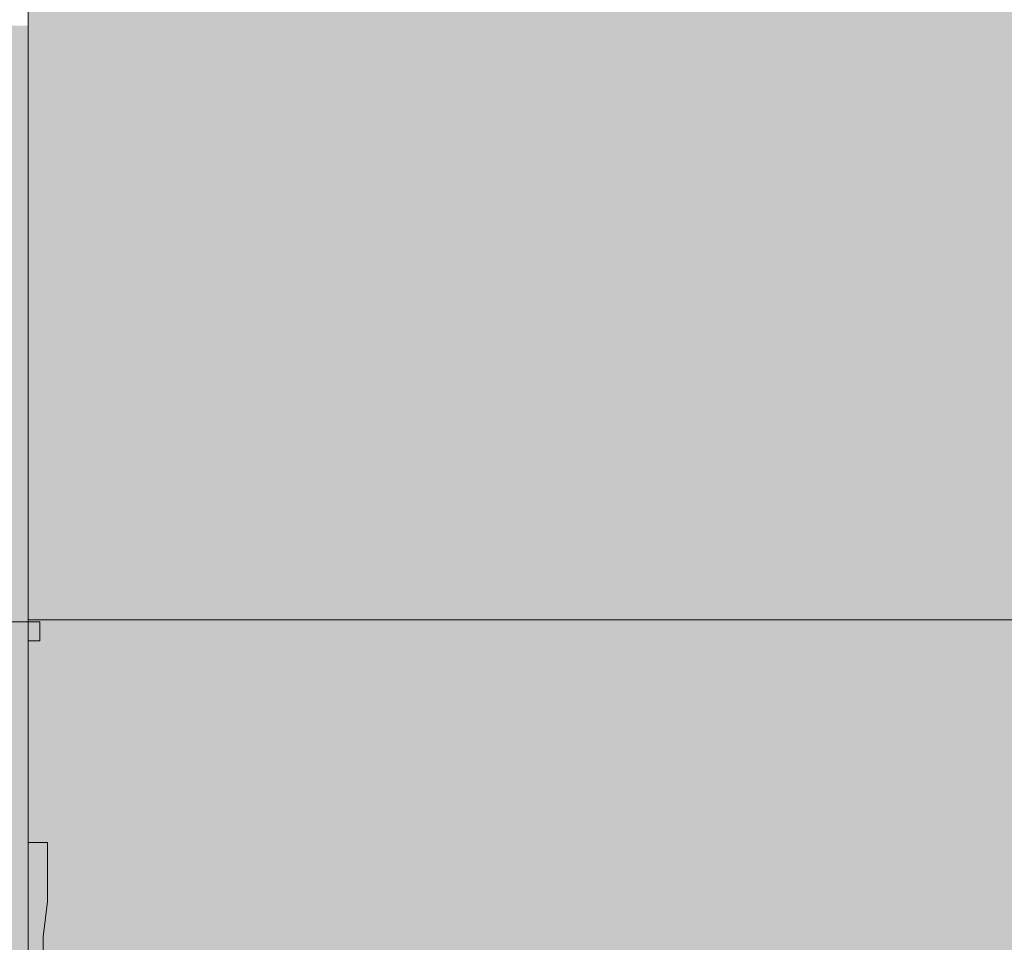
# Model space of a CAD drawing. Units: metres. Extents: x 500 to 34464, y -2268 to -2092.
# Drawn here: x 644 to 645, y -2095 to -2095 of the extents above; entities that cross this region are included whole.
import ezdxf

# ---------------------------------------------------------------- set-up
doc = ezdxf.new("R2010")
doc.units = ezdxf.units.M
doc.header["$MEASUREMENT"] = 0
for name, color, linetype in [('TI-Detail_025', 7, 'Continuous'), ('TI-Detail_040', 7, 'Continuous'), ('TI-PROFILE', 7, 'Continuous'), ('TI-SCHATTIERUNG HELL', 7, 'Continuous')]:
    doc.layers.add(name, color=color, linetype=linetype)

# ---------------------------------------------------------------- blocks, each defined once
blk = doc.blocks.new('KXT H180 Combar')
at = {"linetype": 'Continuous', "lineweight": 13}
h = blk.add_hatch(color=9, dxfattribs=at)
h.paths.add_polyline_path([(2.16098, -44.44075), (2.16098, -44.4469), (2.16141, -44.45056), (2.16141, -44.45175), (2.16841, -44.45175), (2.16841, -44.45056), (2.16841, -44.45053), (2.16896, -44.44576), (2.16898, -44.44252), (2.18898, -44.44357), (2.18898, -44.4525), (2.19092, -44.4525), (2.19198, -44.45175), (2.19198, -44.44368, 0.015407), (2.24398, -44.44399), (2.24398, -44.45175), (2.24698, -44.45175), (2.24698, -44.44391, 0.005932), (2.27698, -44.44252), (2.27698, -44.4456), (2.27728, -44.4482), (2.27755, -44.45056), (2.27755, -44.45175), (2.28104, -44.45175), (2.28108, -44.45175, -0.23449), (2.28149, -44.45196, 0.176403), (2.28251, -44.4525), (2.28455, -44.4525), (2.28455, -44.45175), (2.28455, -44.45056), (2.28498, -44.4469), (2.28498, -44.44075), (2.28298, -44.44075), (2.28298, -44.41975), (2.28418, -44.41975), (2.28418, -44.41775), (2.16178, -44.41775), (2.16178, -44.41975), (2.16298, -44.41975), (2.16298, -44.44075)])
h.paths.add_polyline_path([(2.16498, -44.41975), (2.28098, -44.41975), (2.28098, -44.44025, -0.034483), (2.16498, -44.44025)], flags=0)
at = {"color": 7, "linetype": 'Continuous', "lineweight": 5}
for p, q in [((2.28418, -44.41775), (2.16178, -44.41775)), ((2.28418, -44.41975), (2.28418, -44.41775)), ((2.28298, -44.44075), (2.28298, -44.41975)), ((2.28298, -44.41975), (2.28418, -44.41975)), ((2.28498, -44.44075), (2.28298, -44.44075)), ((2.28498, -44.4469), (2.28498, -44.44075)), ((2.28455, -44.45056), (2.28498, -44.4469)), ((2.28455, -44.4525), (2.28455, -44.45056))]:
    blk.add_line(p, q, dxfattribs=at)

msp = doc.modelspace()

# ---------------------------------------------------------------- hatches: boundary and pattern name
at = {"layer": 'TI-SCHATTIERUNG HELL', "linetype": 'Continuous', "lineweight": 18}
for points in [[(644.45389, -2094.23573), (644.69389, -2094.23573), (644.69389, -2095.16718), (644.45389, -2095.16718)], [(644.45389, -2096.03572), (644.69389, -2096.03573), (644.69389, -2095.34662), (644.95412, -2095.34662), (644.95412, -2095.16662), (644.45389, -2095.16662)]]:
    msp.add_hatch(color=9, dxfattribs=at).paths.add_polyline_path(points)
at = {"layer": 'TI-SCHATTIERUNG HELL', "linetype": 'Continuous', "lineweight": 18, "true_color": 0xe5e5e5}
msp.add_hatch(color=254, dxfattribs=at).paths.add_polyline_path([(644.3339, -2095.1047), (644.33389, -2095.34662), (644.45389, -2095.34662), (644.45389, -2095.16662), (644.45389, -2095.1047)])

# ---------------------------------------------------------------- linework, layer by layer
at = {"layer": 'TI-Detail_025', "color": 7, "linetype": 'Continuous', "lineweight": 15}
msp.add_line((644.45389, -2095.16718), (644.45389, -2094.23573), dxfattribs=at)
at = {"layer": 'TI-Detail_040', "color": 7, "linetype": 'Continuous', "lineweight": 15}
msp.add_line((644.45389, -2095.16662), (644.45389, -2095.34779), dxfattribs=at)
at = {"layer": 'TI-PROFILE', "color": 250, "linetype": 'Continuous', "lineweight": 13, "true_color": 0x1f1f1f}
msp.add_line((644.6942, -2095.16662), (644.45389, -2095.16662), dxfattribs=at)

# ---------------------------------------------------------------- block references
at = {"color": 255, "linetype": 'Continuous', "lineweight": 18}
msp.add_blockref('KXT H180 Combar', (642.17091, -2050.74907), dxfattribs=at)

doc.saveas('drawing.dxf')
